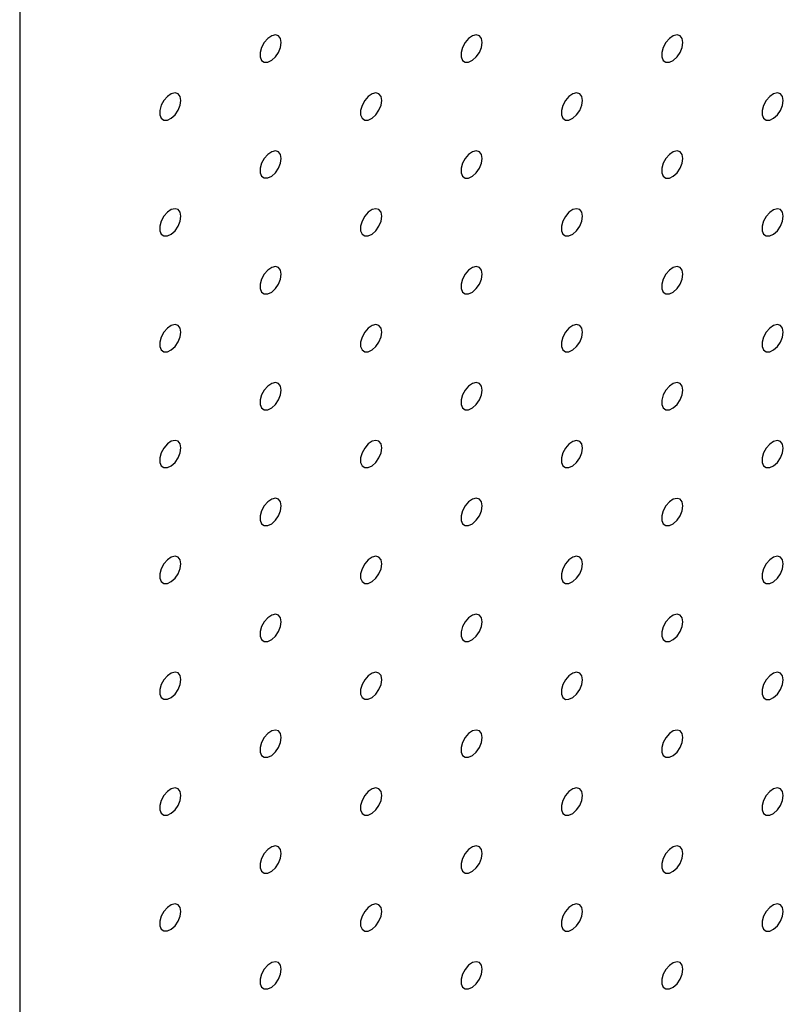
# Model space of a CAD drawing. Units: millimetres. Extents: x 11673 to 11970, y -7568 to -7358.
# Drawn here: x 11862 to 11869, y -7459 to -7450 of the extents above; entities that cross this region are included whole.
import ezdxf

# ---------------------------------------------------------------- set-up
doc = ezdxf.new("R2010")
doc.units = ezdxf.units.MM
doc.header["$LTSCALE"] = 10

msp = doc.modelspace()

# ---------------------------------------------------------------- linework, layer by layer
at = {"color": 7, "linetype": 'Continuous', "lineweight": 25}
msp.add_line((11862.1277, -7429.14348), (11862.1277, -7464.98962), dxfattribs=at)
at = {"color": 7, "linetype": 'Continuous', "lineweight": 25, "flags": 128}
for points in [[(11864.4311, -7450.32987), (11864.42477, -7450.29444), (11864.40664, -7450.2711), (11864.37917, -7450.263), (11864.34605, -7450.27123), (11864.31177, -7450.29469), (11864.28094, -7450.33021), (11864.25775, -7450.37298), (11864.24531, -7450.41724), (11864.24531, -7450.457), (11864.25775, -7450.4869), (11864.28094, -7450.50289), (11864.31177, -7450.50282), (11864.34605, -7450.48669), (11864.37917, -7450.45669), (11864.40664, -7450.41687), (11864.42477, -7450.3726), (11864.4311, -7450.32987)], [(11866.19886, -7450.33003), (11866.19254, -7450.2946), (11866.17441, -7450.27126), (11866.14693, -7450.26316), (11866.11382, -7450.2714), (11866.07953, -7450.29486), (11866.04871, -7450.33038), (11866.02551, -7450.37315), (11866.01308, -7450.41741), (11866.01308, -7450.45717), (11866.02551, -7450.48706), (11866.04871, -7450.50305), (11866.07953, -7450.50298), (11866.11382, -7450.48686), (11866.14693, -7450.45686), (11866.17441, -7450.41704), (11866.19254, -7450.37277), (11866.19886, -7450.33003)], [(11867.96663, -7450.3302), (11867.9603, -7450.29477), (11867.94218, -7450.27143), (11867.9147, -7450.26333), (11867.88158, -7450.27157), (11867.8473, -7450.29503), (11867.81648, -7450.33054), (11867.79328, -7450.37332), (11867.78084, -7450.41757), (11867.78084, -7450.45733), (11867.79328, -7450.48723), (11867.81648, -7450.50322), (11867.8473, -7450.50315), (11867.88158, -7450.48703), (11867.9147, -7450.45703), (11867.94218, -7450.4172), (11867.9603, -7450.37293), (11867.96663, -7450.3302)], [(11863.54721, -7450.84012), (11863.54089, -7450.80469), (11863.52276, -7450.78135), (11863.49528, -7450.77325), (11863.46217, -7450.78149), (11863.42788, -7450.80495), (11863.39706, -7450.84047), (11863.37386, -7450.88324), (11863.36143, -7450.9275), (11863.36143, -7450.96726), (11863.37386, -7450.99715), (11863.39706, -7451.01314), (11863.42788, -7451.01307), (11863.46217, -7450.99695), (11863.49528, -7450.96695), (11863.52276, -7450.92713), (11863.54089, -7450.88286), (11863.54721, -7450.84012)], [(11865.31498, -7450.84029), (11865.30865, -7450.80486), (11865.29053, -7450.78152), (11865.26305, -7450.77342), (11865.22993, -7450.78165), (11865.19565, -7450.80512), (11865.16483, -7450.84063), (11865.14163, -7450.88341), (11865.12919, -7450.92766), (11865.12919, -7450.96742), (11865.14163, -7450.99732), (11865.16483, -7451.01331), (11865.19565, -7451.01324), (11865.22993, -7450.99711), (11865.26305, -7450.96712), (11865.29053, -7450.92729), (11865.30865, -7450.88302), (11865.31498, -7450.84029)], [(11867.08275, -7450.84045), (11867.07642, -7450.80502), (11867.05829, -7450.78168), (11867.03082, -7450.77358), (11866.9977, -7450.78182), (11866.96342, -7450.80528), (11866.93259, -7450.8408), (11866.9094, -7450.88357), (11866.89696, -7450.92783), (11866.89696, -7450.96759), (11866.9094, -7450.99748), (11866.93259, -7451.01347), (11866.96342, -7451.0134), (11866.9977, -7450.99728), (11867.03082, -7450.96728), (11867.05829, -7450.92746), (11867.07642, -7450.88319), (11867.08275, -7450.84045)], [(11868.85051, -7450.84062), (11868.84419, -7450.80519), (11868.82606, -7450.78185), (11868.79858, -7450.77375), (11868.76547, -7450.78199), (11868.73118, -7450.80545), (11868.70036, -7450.84096), (11868.67716, -7450.88374), (11868.66473, -7450.92799), (11868.66473, -7450.96775), (11868.67716, -7450.99765), (11868.70036, -7451.01364), (11868.73118, -7451.01357), (11868.76547, -7450.99745), (11868.79858, -7450.96745), (11868.82606, -7450.92762), (11868.84419, -7450.88336), (11868.85051, -7450.84062)], [(11864.4311, -7451.35054), (11864.42477, -7451.31511), (11864.40664, -7451.29177), (11864.37917, -7451.28367), (11864.34605, -7451.29191), (11864.31177, -7451.31537), (11864.28094, -7451.35089), (11864.25775, -7451.39366), (11864.24531, -7451.43792), (11864.24531, -7451.47768), (11864.25775, -7451.50757), (11864.28094, -7451.52356), (11864.31177, -7451.52349), (11864.34605, -7451.50737), (11864.37917, -7451.47737), (11864.40664, -7451.43755), (11864.42477, -7451.39328), (11864.4311, -7451.35054)], [(11866.19886, -7451.35071), (11866.19254, -7451.31528), (11866.17441, -7451.29194), (11866.14693, -7451.28384), (11866.11382, -7451.29208), (11866.07953, -7451.31554), (11866.04871, -7451.35105), (11866.02551, -7451.39383), (11866.01308, -7451.43808), (11866.01308, -7451.47784), (11866.02551, -7451.50774), (11866.04871, -7451.52373), (11866.07953, -7451.52366), (11866.11382, -7451.50754), (11866.14693, -7451.47754), (11866.17441, -7451.43771), (11866.19254, -7451.39344), (11866.19886, -7451.35071)], [(11867.96663, -7451.35088), (11867.9603, -7451.31544), (11867.94218, -7451.2921), (11867.9147, -7451.284), (11867.88158, -7451.29224), (11867.8473, -7451.3157), (11867.81648, -7451.35122), (11867.79328, -7451.39399), (11867.78084, -7451.43825), (11867.78084, -7451.47801), (11867.79328, -7451.5079), (11867.81648, -7451.5239), (11867.8473, -7451.52383), (11867.88158, -7451.5077), (11867.9147, -7451.4777), (11867.94218, -7451.43788), (11867.9603, -7451.39361), (11867.96663, -7451.35088)], [(11863.54721, -7451.8608), (11863.54089, -7451.82537), (11863.52276, -7451.80203), (11863.49528, -7451.79393), (11863.46217, -7451.80216), (11863.42788, -7451.82563), (11863.39706, -7451.86114), (11863.37386, -7451.90392), (11863.36143, -7451.94817), (11863.36143, -7451.98793), (11863.37386, -7452.01783), (11863.39706, -7452.03382), (11863.42788, -7452.03375), (11863.46217, -7452.01763), (11863.49528, -7451.98763), (11863.52276, -7451.9478), (11863.54089, -7451.90353), (11863.54721, -7451.8608)], [(11865.31498, -7451.86096), (11865.30865, -7451.82553), (11865.29053, -7451.80219), (11865.26305, -7451.79409), (11865.22993, -7451.80233), (11865.19565, -7451.82579), (11865.16483, -7451.86131), (11865.14163, -7451.90408), (11865.12919, -7451.94834), (11865.12919, -7451.9881), (11865.14163, -7452.01799), (11865.16483, -7452.03398), (11865.19565, -7452.03391), (11865.22993, -7452.01779), (11865.26305, -7451.98779), (11865.29053, -7451.94797), (11865.30865, -7451.9037), (11865.31498, -7451.86096)], [(11867.08275, -7451.86113), (11867.07642, -7451.8257), (11867.05829, -7451.80236), (11867.03082, -7451.79426), (11866.9977, -7451.8025), (11866.96342, -7451.82596), (11866.93259, -7451.86147), (11866.9094, -7451.90425), (11866.89696, -7451.9485), (11866.89696, -7451.98826), (11866.9094, -7452.01816), (11866.93259, -7452.03415), (11866.96342, -7452.03408), (11866.9977, -7452.01796), (11867.03082, -7451.98796), (11867.05829, -7451.94813), (11867.07642, -7451.90387), (11867.08275, -7451.86113)], [(11868.85051, -7451.8613), (11868.84419, -7451.82587), (11868.82606, -7451.80252), (11868.79858, -7451.79443), (11868.76547, -7451.80266), (11868.73118, -7451.82612), (11868.70036, -7451.86164), (11868.67716, -7451.90441), (11868.66473, -7451.94867), (11868.66473, -7451.98843), (11868.67716, -7452.01832), (11868.70036, -7452.03432), (11868.73118, -7452.03425), (11868.76547, -7452.01812), (11868.79858, -7451.98812), (11868.82606, -7451.9483), (11868.84419, -7451.90403), (11868.85051, -7451.8613)], [(11864.4311, -7452.37122), (11864.42477, -7452.33579), (11864.40664, -7452.31245), (11864.37917, -7452.30435), (11864.34605, -7452.31259), (11864.31177, -7452.33605), (11864.28094, -7452.37156), (11864.25775, -7452.41434), (11864.24531, -7452.45859), (11864.24531, -7452.49835), (11864.25775, -7452.52825), (11864.28094, -7452.54424), (11864.31177, -7452.54417), (11864.34605, -7452.52805), (11864.37917, -7452.49805), (11864.40664, -7452.45822), (11864.42477, -7452.41396), (11864.4311, -7452.37122)], [(11866.19886, -7452.37139), (11866.19254, -7452.33595), (11866.17441, -7452.31261), (11866.14693, -7452.30451), (11866.11382, -7452.31275), (11866.07953, -7452.33621), (11866.04871, -7452.37173), (11866.02551, -7452.4145), (11866.01308, -7452.45876), (11866.01308, -7452.49852), (11866.02551, -7452.52841), (11866.04871, -7452.54441), (11866.07953, -7452.54434), (11866.11382, -7452.52821), (11866.14693, -7452.49821), (11866.17441, -7452.45839), (11866.19254, -7452.41412), (11866.19886, -7452.37139)], [(11867.96663, -7452.37155), (11867.9603, -7452.33612), (11867.94218, -7452.31278), (11867.9147, -7452.30468), (11867.88158, -7452.31292), (11867.8473, -7452.33638), (11867.81648, -7452.37189), (11867.79328, -7452.41467), (11867.78084, -7452.45892), (11867.78084, -7452.49868), (11867.79328, -7452.52858), (11867.81648, -7452.54457), (11867.8473, -7452.5445), (11867.88158, -7452.52838), (11867.9147, -7452.49838), (11867.94218, -7452.45856), (11867.9603, -7452.41429), (11867.96663, -7452.37155)], [(11863.54721, -7452.88147), (11863.54089, -7452.84604), (11863.52276, -7452.8227), (11863.49528, -7452.8146), (11863.46217, -7452.82284), (11863.42788, -7452.8463), (11863.39706, -7452.88182), (11863.37386, -7452.92459), (11863.36143, -7452.96885), (11863.36143, -7453.00861), (11863.37386, -7453.0385), (11863.39706, -7453.0545), (11863.42788, -7453.05442), (11863.46217, -7453.0383), (11863.49528, -7453.0083), (11863.52276, -7452.96848), (11863.54089, -7452.92421), (11863.54721, -7452.88147)], [(11865.31498, -7452.88164), (11865.30865, -7452.84621), (11865.29053, -7452.82287), (11865.26305, -7452.81477), (11865.22993, -7452.82301), (11865.19565, -7452.84647), (11865.16483, -7452.88198), (11865.14163, -7452.92476), (11865.12919, -7452.96901), (11865.12919, -7453.00877), (11865.14163, -7453.03867), (11865.16483, -7453.05466), (11865.19565, -7453.05459), (11865.22993, -7453.03847), (11865.26305, -7453.00847), (11865.29053, -7452.96864), (11865.30865, -7452.92438), (11865.31498, -7452.88164)], [(11867.08275, -7452.88181), (11867.07642, -7452.84638), (11867.05829, -7452.82303), (11867.03082, -7452.81494), (11866.9977, -7452.82317), (11866.96342, -7452.84663), (11866.93259, -7452.88215), (11866.9094, -7452.92492), (11866.89696, -7452.96918), (11866.89696, -7453.00894), (11866.9094, -7453.03883), (11866.93259, -7453.05483), (11866.96342, -7453.05476), (11866.9977, -7453.03863), (11867.03082, -7453.00863), (11867.05829, -7452.96881), (11867.07642, -7452.92454), (11867.08275, -7452.88181)], [(11868.85051, -7452.88197), (11868.84419, -7452.84654), (11868.82606, -7452.8232), (11868.79858, -7452.8151), (11868.76547, -7452.82334), (11868.73118, -7452.8468), (11868.70036, -7452.88232), (11868.67716, -7452.92509), (11868.66473, -7452.96935), (11868.66473, -7453.00911), (11868.67716, -7453.039), (11868.70036, -7453.05499), (11868.73118, -7453.05492), (11868.76547, -7453.0388), (11868.79858, -7453.0088), (11868.82606, -7452.96898), (11868.84419, -7452.92471), (11868.85051, -7452.88197)], [(11864.4311, -7453.3919), (11864.42477, -7453.35646), (11864.40664, -7453.33312), (11864.37917, -7453.32502), (11864.34605, -7453.33326), (11864.31177, -7453.35672), (11864.28094, -7453.39224), (11864.25775, -7453.43501), (11864.24531, -7453.47927), (11864.24531, -7453.51903), (11864.25775, -7453.54892), (11864.28094, -7453.56492), (11864.31177, -7453.56485), (11864.34605, -7453.54872), (11864.37917, -7453.51872), (11864.40664, -7453.4789), (11864.42477, -7453.43463), (11864.4311, -7453.3919)], [(11866.19886, -7453.39206), (11866.19254, -7453.35663), (11866.17441, -7453.33329), (11866.14693, -7453.32519), (11866.11382, -7453.33343), (11866.07953, -7453.35689), (11866.04871, -7453.3924), (11866.02551, -7453.43518), (11866.01308, -7453.47943), (11866.01308, -7453.51919), (11866.02551, -7453.54909), (11866.04871, -7453.56508), (11866.07953, -7453.56501), (11866.11382, -7453.54889), (11866.14693, -7453.51889), (11866.17441, -7453.47907), (11866.19254, -7453.4348), (11866.19886, -7453.39206)], [(11867.96663, -7453.39223), (11867.9603, -7453.3568), (11867.94218, -7453.33346), (11867.9147, -7453.32536), (11867.88158, -7453.33359), (11867.8473, -7453.35705), (11867.81648, -7453.39257), (11867.79328, -7453.43534), (11867.78084, -7453.4796), (11867.78084, -7453.51936), (11867.79328, -7453.54926), (11867.81648, -7453.56525), (11867.8473, -7453.56518), (11867.88158, -7453.54905), (11867.9147, -7453.51905), (11867.94218, -7453.47923), (11867.9603, -7453.43496), (11867.96663, -7453.39223)], [(11863.54721, -7453.90215), (11863.54089, -7453.86672), (11863.52276, -7453.84338), (11863.49528, -7453.83528), (11863.46217, -7453.84352), (11863.42788, -7453.86698), (11863.39706, -7453.90249), (11863.37386, -7453.94527), (11863.36143, -7453.98952), (11863.36143, -7454.02928), (11863.37386, -7454.05918), (11863.39706, -7454.07517), (11863.42788, -7454.0751), (11863.46217, -7454.05898), (11863.49528, -7454.02898), (11863.52276, -7453.98915), (11863.54089, -7453.94489), (11863.54721, -7453.90215)], [(11865.31498, -7453.90232), (11865.30865, -7453.86689), (11865.29053, -7453.84354), (11865.26305, -7453.83545), (11865.22993, -7453.84368), (11865.19565, -7453.86714), (11865.16483, -7453.90266), (11865.14163, -7453.94543), (11865.12919, -7453.98969), (11865.12919, -7454.02945), (11865.14163, -7454.05934), (11865.16483, -7454.07534), (11865.19565, -7454.07527), (11865.22993, -7454.05914), (11865.26305, -7454.02914), (11865.29053, -7453.98932), (11865.30865, -7453.94505), (11865.31498, -7453.90232)], [(11867.08275, -7453.90248), (11867.07642, -7453.86705), (11867.05829, -7453.84371), (11867.03082, -7453.83561), (11866.9977, -7453.84385), (11866.96342, -7453.86731), (11866.93259, -7453.90283), (11866.9094, -7453.9456), (11866.89696, -7453.98986), (11866.89696, -7454.02962), (11866.9094, -7454.05951), (11866.93259, -7454.0755), (11866.96342, -7454.07543), (11866.9977, -7454.05931), (11867.03082, -7454.02931), (11867.05829, -7453.98949), (11867.07642, -7453.94522), (11867.08275, -7453.90248)], [(11868.85051, -7453.90265), (11868.84419, -7453.86722), (11868.82606, -7453.84388), (11868.79858, -7453.83578), (11868.76547, -7453.84401), (11868.73118, -7453.86748), (11868.70036, -7453.90299), (11868.67716, -7453.94577), (11868.66473, -7453.99002), (11868.66473, -7454.02978), (11868.67716, -7454.05968), (11868.70036, -7454.07567), (11868.73118, -7454.0756), (11868.76547, -7454.05947), (11868.79858, -7454.02948), (11868.82606, -7453.98965), (11868.84419, -7453.94538), (11868.85051, -7453.90265)], [(11864.4311, -7454.41257), (11864.42477, -7454.37714), (11864.40664, -7454.3538), (11864.37917, -7454.3457), (11864.34605, -7454.35394), (11864.31177, -7454.3774), (11864.28094, -7454.41291), (11864.25775, -7454.45569), (11864.24531, -7454.49994), (11864.24531, -7454.5397), (11864.25775, -7454.5696), (11864.28094, -7454.58559), (11864.31177, -7454.58552), (11864.34605, -7454.5694), (11864.37917, -7454.5394), (11864.40664, -7454.49958), (11864.42477, -7454.45531), (11864.4311, -7454.41257)], [(11866.19886, -7454.41274), (11866.19254, -7454.37731), (11866.17441, -7454.35397), (11866.14693, -7454.34587), (11866.11382, -7454.3541), (11866.07953, -7454.37756), (11866.04871, -7454.41308), (11866.02551, -7454.45585), (11866.01308, -7454.50011), (11866.01308, -7454.53987), (11866.02551, -7454.56977), (11866.04871, -7454.58576), (11866.07953, -7454.58569), (11866.11382, -7454.56956), (11866.14693, -7454.53956), (11866.17441, -7454.49974), (11866.19254, -7454.45547), (11866.19886, -7454.41274)], [(11867.96663, -7454.4129), (11867.9603, -7454.37747), (11867.94218, -7454.35413), (11867.9147, -7454.34603), (11867.88158, -7454.35427), (11867.8473, -7454.37773), (11867.81648, -7454.41325), (11867.79328, -7454.45602), (11867.78084, -7454.50028), (11867.78084, -7454.54004), (11867.79328, -7454.56993), (11867.81648, -7454.58592), (11867.8473, -7454.58585), (11867.88158, -7454.56973), (11867.9147, -7454.53973), (11867.94218, -7454.49991), (11867.9603, -7454.45564), (11867.96663, -7454.4129)], [(11863.54721, -7454.92283), (11863.54089, -7454.8874), (11863.52276, -7454.86405), (11863.49528, -7454.85596), (11863.46217, -7454.86419), (11863.42788, -7454.88765), (11863.39706, -7454.92317), (11863.37386, -7454.96594), (11863.36143, -7455.0102), (11863.36143, -7455.04996), (11863.37386, -7455.07985), (11863.39706, -7455.09585), (11863.42788, -7455.09578), (11863.46217, -7455.07965), (11863.49528, -7455.04965), (11863.52276, -7455.00983), (11863.54089, -7454.96556), (11863.54721, -7454.92283)], [(11865.31498, -7454.92299), (11865.30865, -7454.88756), (11865.29053, -7454.86422), (11865.26305, -7454.85612), (11865.22993, -7454.86436), (11865.19565, -7454.88782), (11865.16483, -7454.92334), (11865.14163, -7454.96611), (11865.12919, -7455.01037), (11865.12919, -7455.05013), (11865.14163, -7455.08002), (11865.16483, -7455.09601), (11865.19565, -7455.09594), (11865.22993, -7455.07982), (11865.26305, -7455.04982), (11865.29053, -7455.01), (11865.30865, -7454.96573), (11865.31498, -7454.92299)], [(11867.08275, -7454.92316), (11867.07642, -7454.88773), (11867.05829, -7454.86439), (11867.03082, -7454.85629), (11866.9977, -7454.86452), (11866.96342, -7454.88799), (11866.93259, -7454.9235), (11866.9094, -7454.96628), (11866.89696, -7455.01053), (11866.89696, -7455.05029), (11866.9094, -7455.08019), (11866.93259, -7455.09618), (11866.96342, -7455.09611), (11866.9977, -7455.07998), (11867.03082, -7455.04999), (11867.05829, -7455.01016), (11867.07642, -7454.96589), (11867.08275, -7454.92316)], [(11868.85051, -7454.92332), (11868.84419, -7454.88789), (11868.82606, -7454.86455), (11868.79858, -7454.85645), (11868.76547, -7454.86469), (11868.73118, -7454.88815), (11868.70036, -7454.92367), (11868.67716, -7454.96644), (11868.66473, -7455.0107), (11868.66473, -7455.05046), (11868.67716, -7455.08035), (11868.70036, -7455.09634), (11868.73118, -7455.09627), (11868.76547, -7455.08015), (11868.79858, -7455.05015), (11868.82606, -7455.01033), (11868.84419, -7454.96606), (11868.85051, -7454.92332)], [(11864.4311, -7455.43325), (11864.42477, -7455.39782), (11864.40664, -7455.37448), (11864.37917, -7455.36638), (11864.34605, -7455.37461), (11864.31177, -7455.39807), (11864.28094, -7455.43359), (11864.25775, -7455.47636), (11864.24531, -7455.52062), (11864.24531, -7455.56038), (11864.25775, -7455.59028), (11864.28094, -7455.60627), (11864.31177, -7455.6062), (11864.34605, -7455.59007), (11864.37917, -7455.56007), (11864.40664, -7455.52025), (11864.42477, -7455.47598), (11864.4311, -7455.43325)], [(11866.19886, -7455.43341), (11866.19254, -7455.39798), (11866.17441, -7455.37464), (11866.14693, -7455.36654), (11866.11382, -7455.37478), (11866.07953, -7455.39824), (11866.04871, -7455.43376), (11866.02551, -7455.47653), (11866.01308, -7455.52079), (11866.01308, -7455.56055), (11866.02551, -7455.59044), (11866.04871, -7455.60643), (11866.07953, -7455.60636), (11866.11382, -7455.59024), (11866.14693, -7455.56024), (11866.17441, -7455.52042), (11866.19254, -7455.47615), (11866.19886, -7455.43341)], [(11867.96663, -7455.43358), (11867.9603, -7455.39815), (11867.94218, -7455.37481), (11867.9147, -7455.36671), (11867.88158, -7455.37495), (11867.8473, -7455.39841), (11867.81648, -7455.43392), (11867.79328, -7455.4767), (11867.78084, -7455.52095), (11867.78084, -7455.56071), (11867.79328, -7455.59061), (11867.81648, -7455.6066), (11867.8473, -7455.60653), (11867.88158, -7455.59041), (11867.9147, -7455.56041), (11867.94218, -7455.52058), (11867.9603, -7455.47631), (11867.96663, -7455.43358)], [(11863.54721, -7455.9435), (11863.54089, -7455.90807), (11863.52276, -7455.88473), (11863.49528, -7455.87663), (11863.46217, -7455.88487), (11863.42788, -7455.90833), (11863.39706, -7455.94385), (11863.37386, -7455.98662), (11863.36143, -7456.03088), (11863.36143, -7456.07064), (11863.37386, -7456.10053), (11863.39706, -7456.11652), (11863.42788, -7456.11645), (11863.46217, -7456.10033), (11863.49528, -7456.07033), (11863.52276, -7456.03051), (11863.54089, -7455.98624), (11863.54721, -7455.9435)], [(11865.31498, -7455.94367), (11865.30865, -7455.90824), (11865.29053, -7455.8849), (11865.26305, -7455.8768), (11865.22993, -7455.88503), (11865.19565, -7455.9085), (11865.16483, -7455.94401), (11865.14163, -7455.98679), (11865.12919, -7456.03104), (11865.12919, -7456.0708), (11865.14163, -7456.1007), (11865.16483, -7456.11669), (11865.19565, -7456.11662), (11865.22993, -7456.1005), (11865.26305, -7456.0705), (11865.29053, -7456.03067), (11865.30865, -7455.9864), (11865.31498, -7455.94367)], [(11867.08275, -7455.94383), (11867.07642, -7455.9084), (11867.05829, -7455.88506), (11867.03082, -7455.87696), (11866.9977, -7455.8852), (11866.96342, -7455.90866), (11866.93259, -7455.94418), (11866.9094, -7455.98695), (11866.89696, -7456.03121), (11866.89696, -7456.07097), (11866.9094, -7456.10086), (11866.93259, -7456.11685), (11866.96342, -7456.11678), (11866.9977, -7456.10066), (11867.03082, -7456.07066), (11867.05829, -7456.03084), (11867.07642, -7455.98657), (11867.08275, -7455.94383)], [(11868.85051, -7455.944), (11868.84419, -7455.90857), (11868.82606, -7455.88523), (11868.79858, -7455.87713), (11868.76547, -7455.88537), (11868.73118, -7455.90883), (11868.70036, -7455.94434), (11868.67716, -7455.98712), (11868.66473, -7456.03137), (11868.66473, -7456.07113), (11868.67716, -7456.10103), (11868.70036, -7456.11702), (11868.73118, -7456.11695), (11868.76547, -7456.10083), (11868.79858, -7456.07083), (11868.82606, -7456.031), (11868.84419, -7455.98674), (11868.85051, -7455.944)], [(11864.4311, -7456.45392), (11864.42477, -7456.41849), (11864.40664, -7456.39515), (11864.37917, -7456.38705), (11864.34605, -7456.39529), (11864.31177, -7456.41875), (11864.28094, -7456.45427), (11864.25775, -7456.49704), (11864.24531, -7456.5413), (11864.24531, -7456.58106), (11864.25775, -7456.61095), (11864.28094, -7456.62694), (11864.31177, -7456.62687), (11864.34605, -7456.61075), (11864.37917, -7456.58075), (11864.40664, -7456.54093), (11864.42477, -7456.49666), (11864.4311, -7456.45392)], [(11866.19886, -7456.45409), (11866.19254, -7456.41866), (11866.17441, -7456.39532), (11866.14693, -7456.38722), (11866.11382, -7456.39546), (11866.07953, -7456.41892), (11866.04871, -7456.45443), (11866.02551, -7456.49721), (11866.01308, -7456.54146), (11866.01308, -7456.58122), (11866.02551, -7456.61112), (11866.04871, -7456.62711), (11866.07953, -7456.62704), (11866.11382, -7456.61092), (11866.14693, -7456.58092), (11866.17441, -7456.54109), (11866.19254, -7456.49683), (11866.19886, -7456.45409)], [(11867.96663, -7456.45426), (11867.9603, -7456.41882), (11867.94218, -7456.39548), (11867.9147, -7456.38738), (11867.88158, -7456.39562), (11867.8473, -7456.41908), (11867.81648, -7456.4546), (11867.79328, -7456.49737), (11867.78084, -7456.54163), (11867.78084, -7456.58139), (11867.79328, -7456.61128), (11867.81648, -7456.62728), (11867.8473, -7456.62721), (11867.88158, -7456.61108), (11867.9147, -7456.58108), (11867.94218, -7456.54126), (11867.9603, -7456.49699), (11867.96663, -7456.45426)], [(11863.54721, -7456.96418), (11863.54089, -7456.92875), (11863.52276, -7456.90541), (11863.49528, -7456.89731), (11863.46217, -7456.90554), (11863.42788, -7456.92901), (11863.39706, -7456.96452), (11863.37386, -7457.0073), (11863.36143, -7457.05155), (11863.36143, -7457.09131), (11863.37386, -7457.12121), (11863.39706, -7457.1372), (11863.42788, -7457.13713), (11863.46217, -7457.12101), (11863.49528, -7457.09101), (11863.52276, -7457.05118), (11863.54089, -7457.00691), (11863.54721, -7456.96418)], [(11865.31498, -7456.96434), (11865.30865, -7456.92891), (11865.29053, -7456.90557), (11865.26305, -7456.89747), (11865.22993, -7456.90571), (11865.19565, -7456.92917), (11865.16483, -7456.96469), (11865.14163, -7457.00746), (11865.12919, -7457.05172), (11865.12919, -7457.09148), (11865.14163, -7457.12137), (11865.16483, -7457.13736), (11865.19565, -7457.13729), (11865.22993, -7457.12117), (11865.26305, -7457.09117), (11865.29053, -7457.05135), (11865.30865, -7457.00708), (11865.31498, -7456.96434)], [(11867.08275, -7456.96451), (11867.07642, -7456.92908), (11867.05829, -7456.90574), (11867.03082, -7456.89764), (11866.9977, -7456.90588), (11866.96342, -7456.92934), (11866.93259, -7456.96485), (11866.9094, -7457.00763), (11866.89696, -7457.05188), (11866.89696, -7457.09164), (11866.9094, -7457.12154), (11866.93259, -7457.13753), (11866.96342, -7457.13746), (11866.9977, -7457.12134), (11867.03082, -7457.09134), (11867.05829, -7457.05151), (11867.07642, -7457.00725), (11867.08275, -7456.96451)], [(11868.85051, -7456.96468), (11868.84419, -7456.92925), (11868.82606, -7456.9059), (11868.79858, -7456.89781), (11868.76547, -7456.90604), (11868.73118, -7456.9295), (11868.70036, -7456.96502), (11868.67716, -7457.00779), (11868.66473, -7457.05205), (11868.66473, -7457.09181), (11868.67716, -7457.1217), (11868.70036, -7457.1377), (11868.73118, -7457.13763), (11868.76547, -7457.1215), (11868.79858, -7457.0915), (11868.82606, -7457.05168), (11868.84419, -7457.00741), (11868.85051, -7456.96468)], [(11864.4311, -7457.4746), (11864.42477, -7457.43917), (11864.40664, -7457.41583), (11864.37917, -7457.40773), (11864.34605, -7457.41597), (11864.31177, -7457.43943), (11864.28094, -7457.47494), (11864.25775, -7457.51772), (11864.24531, -7457.56197), (11864.24531, -7457.60173), (11864.25775, -7457.63163), (11864.28094, -7457.64762), (11864.31177, -7457.64755), (11864.34605, -7457.63143), (11864.37917, -7457.60143), (11864.40664, -7457.5616), (11864.42477, -7457.51734), (11864.4311, -7457.4746)], [(11866.19886, -7457.47477), (11866.19254, -7457.43933), (11866.17441, -7457.41599), (11866.14693, -7457.40789), (11866.11382, -7457.41613), (11866.07953, -7457.43959), (11866.04871, -7457.47511), (11866.02551, -7457.51788), (11866.01308, -7457.56214), (11866.01308, -7457.6019), (11866.02551, -7457.63179), (11866.04871, -7457.64779), (11866.07953, -7457.64772), (11866.11382, -7457.63159), (11866.14693, -7457.60159), (11866.17441, -7457.56177), (11866.19254, -7457.5175), (11866.19886, -7457.47477)], [(11867.96663, -7457.47493), (11867.9603, -7457.4395), (11867.94218, -7457.41616), (11867.9147, -7457.40806), (11867.88158, -7457.4163), (11867.8473, -7457.43976), (11867.81648, -7457.47527), (11867.79328, -7457.51805), (11867.78084, -7457.5623), (11867.78084, -7457.60206), (11867.79328, -7457.63196), (11867.81648, -7457.64795), (11867.8473, -7457.64788), (11867.88158, -7457.63176), (11867.9147, -7457.60176), (11867.94218, -7457.56194), (11867.9603, -7457.51767), (11867.96663, -7457.47493)], [(11863.54721, -7457.98485), (11863.54089, -7457.94942), (11863.52276, -7457.92608), (11863.49528, -7457.91798), (11863.46217, -7457.92622), (11863.42788, -7457.94968), (11863.39706, -7457.9852), (11863.37386, -7458.02797), (11863.36143, -7458.07223), (11863.36143, -7458.11199), (11863.37386, -7458.14188), (11863.39706, -7458.15788), (11863.42788, -7458.1578), (11863.46217, -7458.14168), (11863.49528, -7458.11168), (11863.52276, -7458.07186), (11863.54089, -7458.02759), (11863.54721, -7457.98485)], [(11865.31498, -7457.98502), (11865.30865, -7457.94959), (11865.29053, -7457.92625), (11865.26305, -7457.91815), (11865.22993, -7457.92639), (11865.19565, -7457.94985), (11865.16483, -7457.98536), (11865.14163, -7458.02814), (11865.12919, -7458.07239), (11865.12919, -7458.11215), (11865.14163, -7458.14205), (11865.16483, -7458.15804), (11865.19565, -7458.15797), (11865.22993, -7458.14185), (11865.26305, -7458.11185), (11865.29053, -7458.07202), (11865.30865, -7458.02776), (11865.31498, -7457.98502)], [(11867.08275, -7457.98519), (11867.07642, -7457.94976), (11867.05829, -7457.92641), (11867.03082, -7457.91832), (11866.9977, -7457.92655), (11866.96342, -7457.95001), (11866.93259, -7457.98553), (11866.9094, -7458.0283), (11866.89696, -7458.07256), (11866.89696, -7458.11232), (11866.9094, -7458.14221), (11866.93259, -7458.15821), (11866.96342, -7458.15814), (11866.9977, -7458.14201), (11867.03082, -7458.11201), (11867.05829, -7458.07219), (11867.07642, -7458.02792), (11867.08275, -7457.98519)], [(11868.85051, -7457.98535), (11868.84419, -7457.94992), (11868.82606, -7457.92658), (11868.79858, -7457.91848), (11868.76547, -7457.92672), (11868.73118, -7457.95018), (11868.70036, -7457.9857), (11868.67716, -7458.02847), (11868.66473, -7458.07273), (11868.66473, -7458.11249), (11868.67716, -7458.14238), (11868.70036, -7458.15837), (11868.73118, -7458.1583), (11868.76547, -7458.14218), (11868.79858, -7458.11218), (11868.82606, -7458.07236), (11868.84419, -7458.02809), (11868.85051, -7457.98535)], [(11864.4311, -7458.49528), (11864.42477, -7458.45984), (11864.40664, -7458.4365), (11864.37917, -7458.4284), (11864.34605, -7458.43664), (11864.31177, -7458.4601), (11864.28094, -7458.49562), (11864.25775, -7458.53839), (11864.24531, -7458.58265), (11864.24531, -7458.62241), (11864.25775, -7458.6523), (11864.28094, -7458.6683), (11864.31177, -7458.66823), (11864.34605, -7458.6521), (11864.37917, -7458.6221), (11864.40664, -7458.58228), (11864.42477, -7458.53801), (11864.4311, -7458.49528)], [(11866.19886, -7458.49544), (11866.19254, -7458.46001), (11866.17441, -7458.43667), (11866.14693, -7458.42857), (11866.11382, -7458.43681), (11866.07953, -7458.46027), (11866.04871, -7458.49578), (11866.02551, -7458.53856), (11866.01308, -7458.58281), (11866.01308, -7458.62257), (11866.02551, -7458.65247), (11866.04871, -7458.66846), (11866.07953, -7458.66839), (11866.11382, -7458.65227), (11866.14693, -7458.62227), (11866.17441, -7458.58245), (11866.19254, -7458.53818), (11866.19886, -7458.49544)], [(11867.96663, -7458.49561), (11867.9603, -7458.46018), (11867.94218, -7458.43684), (11867.9147, -7458.42874), (11867.88158, -7458.43697), (11867.8473, -7458.46043), (11867.81648, -7458.49595), (11867.79328, -7458.53872), (11867.78084, -7458.58298), (11867.78084, -7458.62274), (11867.79328, -7458.65264), (11867.81648, -7458.66863), (11867.8473, -7458.66856), (11867.88158, -7458.65243), (11867.9147, -7458.62243), (11867.94218, -7458.58261), (11867.9603, -7458.53834), (11867.96663, -7458.49561)]]:
    msp.add_lwpolyline(points, dxfattribs=at)

doc.saveas('drawing.dxf')
